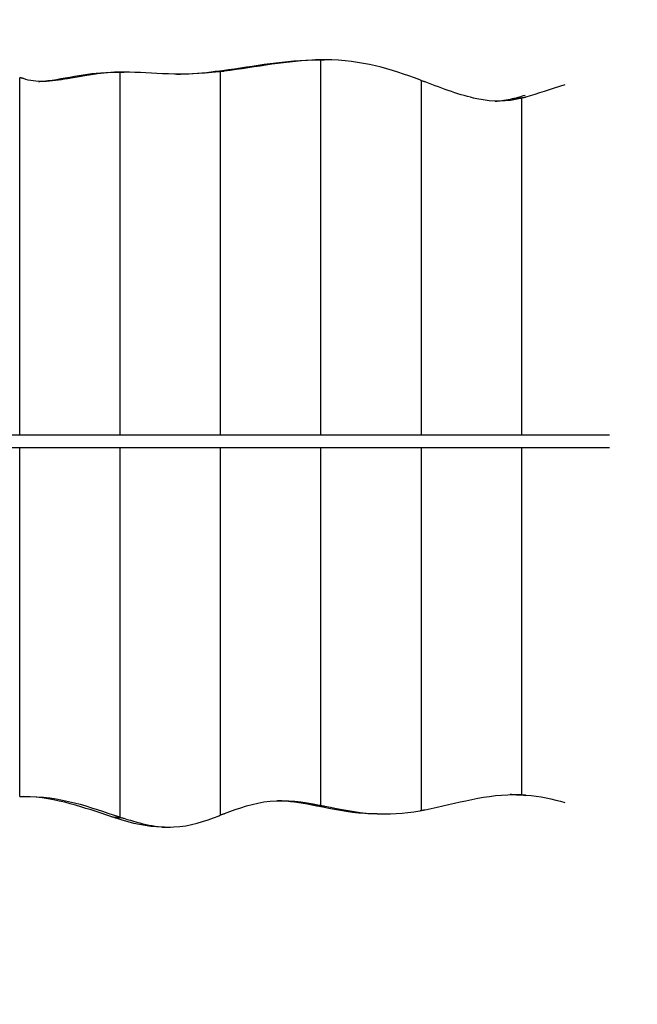
# Model space of a CAD drawing. Units: millimetres. Extents: x -2732 to 2639, y -2008 to 1992.
# Drawn here: x 177 to 976, y -736 to 537 of the extents above; entities that cross this region are included whole.
import ezdxf

# ---------------------------------------------------------------- set-up
doc = ezdxf.new("R2010")
doc.units = ezdxf.units.MM
doc.header["$LTSCALE"] = 60
doc.linetypes.add('DASHED', pattern=[0.75, 0.5, -0.25])
doc.layers.add('SW_Toestellen', color=2, linetype='Continuous')

msp = doc.modelspace()

# ---------------------------------------------------------------- linework, layer by layer
at = {"layer": 'SW_Toestellen'}
for p, q in [((559.4, 485), (559.4, 485)), ((560.9, 485), (570.9, 485)), ((566.4, 0), (566.4, 485)), ((176.7, 0), (176.7, 462.2)), ((299.5, 469), (299.5, 469)), ((302, 469), (312, 469)), ((306.6, 0), (306.6, 469)), ((429.4, 469.9), (429.4, 469.9)), ((436.5, 0), (436.5, 469.8)), ((696.3, 0), (696.3, 457.9)), ((819.2, 435.7), (819.2, 435.8)), ((826.2, 0), (826.2, 435.6)), ((939.7, 0), (-939.7, 0)), ((-939.7, -16), (939.7, -16)), ((176.7, -467.2), (176.7, -16)), ((306.6, -493.9), (306.6, -16)), ((436.5, -490.6), (436.5, -16)), ((566.4, -478.6), (566.4, -16)), ((696.3, -484.9), (696.3, -16)), ((826.2, -464.8), (826.2, -16)), ((819.2, -464.9), (819.2, -464.8)), ((559.4, -478.8), (559.4, -478.7)), ((299.5, -494.2), (299.5, -494)), ((639, -489.6), (649, -489.6)), ((360.8, -506.5), (370.8, -506.5))]:
    msp.add_line(p, q, dxfattribs=at)
at = {"layer": 'SW_Toestellen', "color": 254, "linetype": 'DASHED', "ltscale": 5}
msp.add_lwpolyline([(-908.5, 1992), (-958.5, 1992), (-981.7, 1992, 0.414214), (-2731.7, 242), (-2731.7, -258, 0.414214), (-981.7, -2008), (-958.5, -2008), (-908.5, -2008), (816, -2008), (866, -2008), (889.2, -2008, 0.414214), (2639.2, -258), (2639.2, 242, 0.414214), (889.2, 1992), (866, 1992), (816, 1992)], format="xyb", close=True, dxfattribs=at)
at = {"layer": 'SW_Toestellen'}
for points in [[(431.4, 470.3), (472.8, 475.4), (512.8, 484.1), (554.4, 484.9)], [(564.4, 484.9), (522.8, 484.1), (482.8, 475.4), (441.4, 470.3)], [(559.9, 485), (561.9, 485), (563.9, 485), (565.9, 485)], [(565.9, 485), (563.9, 485), (561.9, 485), (559.9, 485)], [(694.3, 459), (656.2, 473.2), (620, 484.9), (571.4, 485)], [(300.1, 469), (302.1, 469), (304.1, 469), (306.1, 469)], [(306.1, 469), (304.1, 469), (302.1, 469), (300.1, 469)], [(301.5, 469), (301.7, 469), (301.9, 469), (302, 469)], [(379.5, 466.5), (393.4, 466.7), (407.6, 467.6), (424.5, 469.5)], [(430, 469.9), (432, 469.9), (434, 469.9), (436, 469.9)], [(436, 469.9), (434, 469.9), (432, 469.9), (430, 469.9)], [(881.9, 452.7), (862.5, 447.4), (846.9, 441), (831.2, 436.6)], [(791.5, 431.6), (799.3, 432), (806.8, 433.1), (814.2, 434.9)], [(819.7, 435.7), (821.7, 435.7), (823.7, 435.7), (825.7, 435.7)], [(825.7, 435.7), (823.7, 435.7), (821.7, 435.7), (819.7, 435.7)], [(821.2, 436.6), (824.3, 437.5), (827.5, 438.5), (830.6, 439.5)], [(181.6, -467.1), (229.3, -465.8), (268.6, -481.1), (304.6, -492.9)], [(294.6, -492.9), (261.3, -482), (225.2, -468.1), (182.2, -467.1)], [(701.3, -484.1), (742, -476.3), (780.1, -462.9), (824.2, -464.7)], [(814.2, -464.7), (813.2, -464.6), (812.2, -464.6), (811.2, -464.6)], [(825.7, -464.8), (823.7, -464.8), (821.7, -464.8), (819.7, -464.8)], [(819.7, -464.8), (821.7, -464.8), (823.7, -464.8), (825.7, -464.8)], [(830.6, -466), (827.5, -465.6), (824.4, -465.3), (821.2, -465.1)], [(831.2, -465.1), (849.8, -466.5), (866.2, -470.3), (881.9, -474.9)], [(554.4, -478), (539.4, -475.2), (525, -472.9), (510.3, -472.5)], [(565.9, -478.7), (563.9, -478.7), (561.9, -478.7), (559.9, -478.7)], [(559.9, -478.7), (561.9, -478.7), (563.9, -478.7), (565.9, -478.7)], [(306.1, -494.1), (304.1, -494.1), (302.1, -494.1), (300.1, -494.1)], [(300.1, -494.1), (302.1, -494.1), (304.1, -494.1), (306.1, -494.1)], [(360.8, -506.5), (341.1, -506.5), (322.4, -501.8), (301.5, -495.2)]]:
    msp.add_open_spline(points, degree=3, dxfattribs=at)
for points, knots in [([(554.4, 484.9), (554.4, 484.9), (554.4, 484.9), (554.4, 484.9), (554.4, 484.9), (554.4, 484.9), (554.5, 484.9), (554.5, 484.9), (554.6, 484.9), (554.8, 484.9), (554.9, 484.9), (555.3, 484.9), (555.6, 484.9), (556.3, 485), (556.7, 485), (557.5, 485), (557.9, 485), (558.7, 485), (559.1, 485), (559.6, 485), (559.8, 485), (559.9, 485)], [0.4849347, 0.4849347, 0.4849347, 0.4849347, 0.4856113, 0.4856113, 0.4868748, 0.4868748, 0.4893993, 0.4893993, 0.5079085, 0.5079085, 0.5513239, 0.5513239, 0.644083, 0.644083, 0.7612827, 0.7612827, 0.8935811, 0.8935811, 1.0371839, 1.0371839, 1.1145229, 1.1145229, 1.1145229, 1.1145229]), ([(559.9, 485), (559.9, 485), (559.9, 485), (559.6, 485), (559.4, 485), (559.3, 485), (559.4, 485), (559.6, 485), (559.8, 485), (560.2, 485), (560.6, 485), (560.9, 485)], [2.9289396, 2.9289396, 2.9289396, 2.9289396, 2.9325718, 2.9325718, 3.0913717, 3.0913717, 3.2466921, 3.2466921, 3.369293, 3.369293, 3.5062841, 3.5062841, 3.5062841, 3.5062841]), ([(565.9, 485), (565.9, 485), (565.9, 485), (566.2, 485), (566.3, 485), (566.5, 485), (566.4, 485), (566.2, 485), (566, 485), (565.5, 484.9), (565.2, 484.9), (564.7, 484.9), (564.6, 484.9), (564.5, 484.9), (564.5, 484.9), (564.4, 484.9), (564.4, 484.9), (564.4, 484.9), (564.4, 484.9), (564.4, 484.9), (564.4, 484.9), (564.4, 484.9)], [2.9292584, 2.9292584, 2.9292584, 2.9292584, 2.9328635, 2.9328635, 3.0916619, 3.0916619, 3.2469784, 3.2469784, 3.3696276, 3.3696276, 3.5067791, 3.5067791, 3.5530585, 3.5530585, 3.5566303, 3.5566303, 3.5579873, 3.5579873, 3.5589554, 3.5589554, 3.5591891, 3.5591891, 3.5591891, 3.5591891]), ([(571.4, 485), (571.3, 485), (571.3, 485), (571.3, 485), (571.3, 485), (571.3, 485), (571.3, 485), (571, 485), (570.6, 485), (569.9, 485), (569.5, 485), (568.8, 485), (568.3, 485), (567.5, 485), (567.1, 485), (566.4, 485), (566.1, 485), (565.9, 485)], [0.4848714, 0.4848714, 0.4848714, 0.4848714, 0.4858219, 0.4858219, 0.4872648, 0.4872648, 0.4906639, 0.4906639, 0.6023343, 0.6023343, 0.7110875, 0.7110875, 0.8378895, 0.8378895, 0.9770955, 0.9770955, 1.1145744, 1.1145744, 1.1145744, 1.1145744]), ([(181.6, 460.7), (181.6, 460.7), (181.6, 460.7), (181.6, 460.7), (181.6, 460.7), (181.6, 460.7), (181.6, 460.7), (181.6, 460.8), (181.5, 460.8), (181.4, 460.8), (181.2, 460.9), (180.8, 461), (180.6, 461.1), (179.9, 461.3), (179.5, 461.4), (178.7, 461.6), (178.2, 461.7), (177.4, 461.9), (177, 461.9), (176.7, 462), (176.7, 462), (176.7, 462)], [3.067182, 3.067182, 3.067182, 3.067182, 3.067485, 3.067485, 3.0694659, 3.0694659, 3.0725204, 3.0725204, 3.0816355, 3.0816355, 3.1297902, 3.1297902, 3.2186417, 3.2186417, 3.3412076, 3.3412076, 3.4776451, 3.4776451, 3.6195991, 3.6195991, 3.6209946, 3.6209946, 3.6209946, 3.6209946]), ([(304.6, 468.9), (277.9, 468.3), (258.5, 464), (227.9, 458.7), (217.7, 457.2), (198.2, 456.8), (189.8, 458), (181.6, 460.7)], [0.050084, 0.050084, 0.050084, 0.050084, 9.336977, 9.336977, 14.275006, 14.275006, 19.165524, 19.165524, 19.165524, 19.165524]), ([(201.2, 457.1), (201.7, 457.1), (202.2, 457.2), (216.6, 458), (231.4, 461.1), (262.5, 466.5), (276.6, 468.5), (294.6, 468.9)], [3.381076, 3.381076, 3.381076, 3.381076, 3.521746, 3.521746, 7.727215, 7.727215, 11.650287, 11.650287, 11.650287, 11.650287]), ([(294.6, 468.9), (294.6, 468.9), (294.6, 468.9), (294.6, 468.9), (294.6, 468.9), (294.6, 468.9), (294.7, 468.9), (294.7, 468.9), (294.8, 468.9), (295, 469), (295.2, 469), (295.7, 469), (296, 469), (296.7, 469), (297.1, 469), (297.9, 469), (298.4, 469), (299.2, 469), (299.5, 469), (299.9, 469), (300, 469), (300.1, 469)], [0.4849625, 0.4849625, 0.4849625, 0.4849625, 0.4858053, 0.4858053, 0.4874208, 0.4874208, 0.4906143, 0.4906143, 0.5134024, 0.5134024, 0.5661378, 0.5661378, 0.6645877, 0.6645877, 0.7851132, 0.7851132, 0.919705, 0.919705, 1.0652719, 1.0652719, 1.1145227, 1.1145227, 1.1145227, 1.1145227]), ([(300.1, 469), (300.1, 469), (300.1, 469), (299.8, 469), (299.6, 469), (299.5, 469), (299.6, 469), (299.8, 469), (300, 469), (300.4, 469), (300.7, 469), (301.2, 469), (301.4, 469), (301.5, 469), (301.5, 469), (301.5, 469), (301.5, 469), (301.5, 469), (301.5, 469), (301.5, 469), (301.5, 469), (301.5, 469)], [2.9290526, 2.9290526, 2.9290526, 2.9290526, 2.9326781, 2.9326781, 3.0914755, 3.0914755, 3.2467982, 3.2467982, 3.3694247, 3.3694247, 3.5068205, 3.5068205, 3.5516722, 3.5516722, 3.5558616, 3.5558616, 3.5575271, 3.5575271, 3.5587411, 3.5587411, 3.5589583, 3.5589583, 3.5589583, 3.5589583]), ([(306.1, 469), (306.1, 469), (306.1, 469), (306.4, 469), (306.5, 469), (306.6, 469), (306.6, 469), (306.4, 469), (306.2, 469), (305.7, 469), (305.4, 469), (304.9, 469), (304.8, 468.9), (304.7, 468.9), (304.7, 468.9), (304.6, 468.9), (304.6, 468.9), (304.6, 468.9), (304.6, 468.9), (304.6, 468.9), (304.6, 468.9), (304.6, 468.9)], [2.9294268, 2.9294268, 2.9294268, 2.9294268, 2.9330287, 2.9330287, 3.091824, 3.091824, 3.2471405, 3.2471405, 3.3698222, 3.3698222, 3.5072812, 3.5072812, 3.5520646, 3.5520646, 3.5562652, 3.5562652, 3.5579368, 3.5579368, 3.5591558, 3.5591558, 3.5593723, 3.5593723, 3.5593723, 3.5593723]), ([(311.5, 469), (311.5, 469), (311.5, 469), (311.5, 469), (311.5, 469), (311.5, 469), (311.5, 469), (311.2, 469), (310.8, 469), (310.1, 469), (309.8, 469), (309, 469), (308.6, 469), (307.7, 469), (307.3, 469), (306.6, 469), (306.3, 469), (306.1, 469)], [0.4848693, 0.4848693, 0.4848693, 0.4848693, 0.4860779, 0.4860779, 0.4879026, 0.4879026, 0.4922289, 0.4922289, 0.6012938, 0.6012938, 0.7098087, 0.7098087, 0.8364615, 0.8364615, 0.9755525, 0.9755525, 1.1145619, 1.1145619, 1.1145619, 1.1145619]), ([(434.5, 469.5), (409.4, 466.7), (390.4, 466.1), (348.8, 467.4), (330.8, 469.1), (311.5, 469)], [0.05031, 0.05031, 0.05031, 0.05031, 8.821268, 8.821268, 17.241236, 17.241236, 17.241236, 17.241236]), ([(424.5, 469.5), (424.5, 469.5), (424.5, 469.5), (424.5, 469.5), (424.5, 469.5), (424.5, 469.5), (424.6, 469.5), (424.6, 469.5), (424.7, 469.5), (424.9, 469.5), (425.1, 469.5), (425.5, 469.6), (425.9, 469.6), (426.6, 469.7), (427, 469.7), (427.8, 469.8), (428.2, 469.8), (429, 469.9), (429.4, 469.9), (429.8, 469.9), (429.9, 469.9), (430, 469.9)], [0.4862364, 0.4862364, 0.4862364, 0.4862364, 0.4869451, 0.4869451, 0.4882514, 0.4882514, 0.4908886, 0.4908886, 0.5121198, 0.5121198, 0.5643963, 0.5643963, 0.6623756, 0.6623756, 0.7829648, 0.7829648, 0.9174711, 0.9174711, 1.062399, 1.062399, 1.1172915, 1.1172915, 1.1172915, 1.1172915]), ([(430, 469.9), (430, 469.9), (430, 469.9), (429.7, 469.9), (429.5, 469.9), (429.4, 469.9), (429.5, 470), (429.7, 470), (429.9, 470.1), (430.3, 470.1), (430.7, 470.2), (431.1, 470.3), (431.3, 470.3), (431.4, 470.3), (431.4, 470.3), (431.4, 470.3), (431.4, 470.3), (431.4, 470.3), (431.4, 470.3), (431.4, 470.3), (431.4, 470.3), (431.4, 470.3)], [2.9372256, 2.9372256, 2.9372256, 2.9372256, 2.9404497, 2.9404497, 3.0986027, 3.0986027, 3.2540869, 3.2540869, 3.3785967, 3.3785967, 3.5180481, 3.5180481, 3.5627896, 3.5627896, 3.5663422, 3.5663422, 3.5677014, 3.5677014, 3.5686742, 3.5686742, 3.5689001, 3.5689001, 3.5689001, 3.5689001]), ([(436, 469.9), (436, 469.9), (436, 469.9), (436.3, 469.9), (436.4, 469.9), (436.6, 469.8), (436.5, 469.8), (436.3, 469.7), (436.1, 469.7), (435.6, 469.6), (435.3, 469.6), (434.8, 469.5), (434.7, 469.5), (434.6, 469.5), (434.6, 469.5), (434.5, 469.5), (434.5, 469.5), (434.5, 469.5), (434.5, 469.5), (434.5, 469.5), (434.5, 469.5), (434.5, 469.5)], [2.9359296, 2.9359296, 2.9359296, 2.9359296, 2.9392157, 2.9392157, 3.0973785, 3.0973785, 3.2528938, 3.2528938, 3.3771922, 3.3771922, 3.5163897, 3.5163897, 3.5612622, 3.5612622, 3.5648419, 3.5648419, 3.566213, 3.566213, 3.5671948, 3.5671948, 3.5674214, 3.5674214, 3.5674214, 3.5674214]), ([(441.4, 470.3), (441.4, 470.3), (441.4, 470.3), (441.4, 470.3), (441.4, 470.3), (441.4, 470.3), (441.4, 470.3), (441.4, 470.3), (441.3, 470.3), (441.1, 470.3), (440.9, 470.2), (440.4, 470.2), (440, 470.1), (439.3, 470.1), (438.9, 470), (438.1, 470), (437.7, 469.9), (436.9, 469.9), (436.5, 469.9), (436.1, 469.9), (436.1, 469.9), (436, 469.9)], [0.4866529, 0.4866529, 0.4866529, 0.4866529, 0.4872947, 0.4872947, 0.4885585, 0.4885585, 0.4910242, 0.4910242, 0.5074603, 0.5074603, 0.5707097, 0.5707097, 0.670813, 0.670813, 0.7926197, 0.7926197, 0.927899, 0.927899, 1.0734826, 1.0734826, 1.1178712, 1.1178712, 1.1178712, 1.1178712]), ([(696.3, 457.9), (696.3, 458), (696.3, 458), (696.1, 458.2), (695.9, 458.3), (695.4, 458.6), (695, 458.8), (694.4, 459), (694.4, 459), (694.4, 459), (694.4, 459), (694.3, 459), (694.3, 459), (694.3, 459), (694.3, 459), (694.3, 459)], [1.087015, 1.087015, 1.087015, 1.087015, 1.1939026, 1.1939026, 1.3272185, 1.3272185, 1.502346, 1.502346, 1.5167693, 1.5167693, 1.519477, 1.519477, 1.5211333, 1.5211333, 1.5221153, 1.5221153, 1.5221153, 1.5221153]), ([(701.3, 456.4), (701.3, 456.4), (701.2, 456.4), (701.2, 456.4), (701.2, 456.4), (701.2, 456.5), (701.2, 456.5), (701.1, 456.5), (701, 456.6), (700.6, 456.7), (700.3, 456.8), (699.6, 457), (699.2, 457.1), (698.4, 457.3), (698, 457.4), (697.2, 457.6), (696.8, 457.7), (696.4, 457.7), (696.4, 457.7), (696.3, 457.7)], [0.5005633, 0.5005633, 0.5005633, 0.5005633, 0.5015771, 0.5015771, 0.5032914, 0.5032914, 0.5069499, 0.5069499, 0.5509602, 0.5509602, 0.6419822, 0.6419822, 0.762748, 0.762748, 0.8976127, 0.8976127, 1.0385974, 1.0385974, 1.0553459, 1.0553459, 1.0553459, 1.0553459]), ([(824.2, 434.9), (807.2, 430.9), (790.3, 430), (746.5, 439.2), (724.4, 447.7), (701.3, 456.4)], [0.051042, 0.051042, 0.051042, 0.051042, 6.076139, 6.076139, 11.78771, 11.78771, 11.78771, 11.78771]), ([(814.2, 434.9), (814.2, 434.9), (814.2, 434.9), (814.3, 434.9), (814.3, 434.9), (814.3, 434.9), (814.3, 434.9), (814.8, 435), (815.3, 435.1), (816.2, 435.3), (816.6, 435.3), (817.4, 435.5), (817.8, 435.5), (818.6, 435.6), (819, 435.7), (819.4, 435.7), (819.6, 435.7), (819.7, 435.7)], [0.4904685, 0.4904685, 0.4904685, 0.4904685, 0.4919635, 0.4919635, 0.4942946, 0.4942946, 0.4996293, 0.4996293, 0.6579443, 0.6579443, 0.7794017, 0.7794017, 0.9143245, 0.9143245, 1.0576614, 1.0576614, 1.1272044, 1.1272044, 1.1272044, 1.1272044]), ([(819.7, 435.7), (819.7, 435.7), (819.7, 435.7), (819.4, 435.7), (819.3, 435.7), (819.1, 435.8), (819.2, 435.9), (819.4, 436), (819.6, 436.1), (820.1, 436.3), (820.4, 436.4), (820.9, 436.6), (821, 436.6), (821.1, 436.6), (821.1, 436.6), (821.1, 436.6), (821.1, 436.6), (821.2, 436.6), (821.2, 436.6), (821.2, 436.6)], [2.9694055, 2.9694055, 2.9694055, 2.9694055, 2.9708112, 2.9708112, 3.1277712, 3.1277712, 3.2836512, 3.2836512, 3.4146673, 3.4146673, 3.5647983, 3.5647983, 3.599602, 3.599602, 3.6044238, 3.6044238, 3.6066455, 3.6066455, 3.6080087, 3.6080087, 3.6080087, 3.6080087]), ([(825.7, 435.7), (825.7, 435.7), (825.7, 435.7), (826, 435.7), (826.1, 435.7), (826.3, 435.6), (826.2, 435.5), (826, 435.4), (825.8, 435.3), (825.3, 435.1), (825, 435), (824.5, 434.9), (824.4, 434.9), (824.3, 434.9), (824.3, 434.9), (824.3, 434.9), (824.3, 434.9), (824.2, 434.9), (824.2, 434.9), (824.2, 434.9), (824.2, 434.9), (824.2, 434.9)], [2.9584012, 2.9584012, 2.9584012, 2.9584012, 2.9607408, 2.9607408, 3.1177644, 3.1177644, 3.273917, 3.273917, 3.4030204, 3.4030204, 3.5507488, 3.5507488, 3.5869749, 3.5869749, 3.5913461, 3.5913461, 3.5935367, 3.5935367, 3.595129, 3.595129, 3.5954271, 3.5954271, 3.5954271, 3.5954271]), ([(831.2, 436.6), (831.2, 436.6), (831.2, 436.6), (831.1, 436.6), (831.1, 436.6), (831.1, 436.6), (831.1, 436.6), (830.7, 436.5), (830.3, 436.4), (829.5, 436.2), (829.1, 436.1), (828.3, 436), (827.9, 435.9), (827.1, 435.8), (826.7, 435.8), (826.1, 435.7), (825.9, 435.7), (825.7, 435.7)], [0.4939563, 0.4939563, 0.4939563, 0.4939563, 0.4955325, 0.4955325, 0.497926, 0.497926, 0.5035613, 0.5035613, 0.6358556, 0.6358556, 0.7532317, 0.7532317, 0.8854896, 0.8854896, 1.0266547, 1.0266547, 1.1320255, 1.1320255, 1.1320255, 1.1320255]), ([(176.7, -467.2), (176.7, -467.2), (176.8, -467.2), (177.2, -467.2), (177.6, -467.2), (178.5, -467.2), (179, -467.2), (179.9, -467.2), (180.4, -467.1), (180.9, -467.1), (181, -467.1), (181.3, -467.1), (181.4, -467.1), (181.6, -467.1), (181.6, -467.1), (181.6, -467.1), (181.6, -467.1), (181.6, -467.1), (181.6, -467.1), (181.6, -467.1), (181.6, -467.1), (181.6, -467.1)], [1.4952797, 1.4952797, 1.4952797, 1.4952797, 1.509151, 1.509151, 1.6665193, 1.6665193, 1.8115215, 1.8115215, 1.9400795, 1.9400795, 1.9808451, 1.9808451, 2.0282115, 2.0282115, 2.0319194, 2.0319194, 2.0333329, 2.0333329, 2.0343428, 2.0343428, 2.0345822, 2.0345822, 2.0345822, 2.0345822]), ([(819.7, -464.8), (819.4, -464.8), (819.1, -464.8), (818.2, -464.8), (817.8, -464.8), (816.9, -464.8), (816.4, -464.7), (815.6, -464.7), (815.1, -464.7), (814.6, -464.7), (814.4, -464.7), (814.3, -464.7), (814.3, -464.7), (814.3, -464.7), (814.2, -464.7), (814.2, -464.7), (814.2, -464.7), (814.2, -464.7), (814.2, -464.7), (814.2, -464.7)], [1.4048308, 1.4048308, 1.4048308, 1.4048308, 1.5647488, 1.5647488, 1.7202418, 1.7202418, 1.8448554, 1.8448554, 1.9819963, 1.9819963, 2.0280991, 2.0280991, 2.0321008, 2.0321008, 2.0336645, 2.0336645, 2.0347949, 2.0347949, 2.0350248, 2.0350248, 2.0350248, 2.0350248]), ([(821.2, -465.1), (821.2, -465.1), (821.2, -465.1), (821.1, -465.1), (821.1, -465.1), (821.1, -465.1), (821.1, -465.1), (821, -465.1), (821, -465), (820.7, -465), (820.6, -465), (820.2, -465), (820, -465), (819.6, -464.9), (819.4, -464.9), (819.2, -464.9), (819.1, -464.9), (819.2, -464.8), (819.3, -464.8), (819.6, -464.8), (819.6, -464.8), (819.7, -464.8)], [1.4810453, 1.4810453, 1.4810453, 1.4810453, 1.4818664, 1.4818664, 1.48338, 1.48338, 1.4864356, 1.4864356, 1.511018, 1.511018, 1.5715522, 1.5715522, 1.6732568, 1.6732568, 1.7957666, 1.7957666, 1.9316819, 1.9316819, 2.0782852, 2.0782852, 2.1111029, 2.1111029, 2.1111029, 2.1111029]), ([(824.2, -464.7), (824.2, -464.7), (824.2, -464.7), (824.2, -464.7), (824.2, -464.7), (824.3, -464.7), (824.3, -464.7), (824.4, -464.7), (824.4, -464.7), (824.7, -464.7), (824.8, -464.7), (825.2, -464.7), (825.5, -464.7), (825.9, -464.7), (826, -464.8), (826.2, -464.8), (826.3, -464.8), (826.2, -464.8), (826, -464.8), (825.8, -464.8), (825.7, -464.8), (825.7, -464.8)], [1.4795704, 1.4795704, 1.4795704, 1.4795704, 1.4804019, 1.4804019, 1.4819201, 1.4819201, 1.4850019, 1.4850019, 1.5106534, 1.5106534, 1.5749594, 1.5749594, 1.6780325, 1.6780325, 1.801401, 1.801401, 1.938014, 1.938014, 2.0852539, 2.0852539, 2.1093567, 2.1093567, 2.1093567, 2.1093567]), ([(825.7, -464.8), (825.7, -464.8), (825.7, -464.8), (826, -464.8), (826.3, -464.8), (827.2, -464.9), (827.6, -464.9), (828.5, -464.9), (828.9, -464.9), (829.8, -465), (830.3, -465), (830.8, -465), (831, -465), (831.1, -465.1), (831.1, -465.1), (831.1, -465.1), (831.1, -465.1), (831.2, -465.1), (831.2, -465.1), (831.2, -465.1), (831.2, -465.1), (831.2, -465.1)], [1.4057975, 1.4057975, 1.4057975, 1.4057975, 1.4067252, 1.4067252, 1.5653729, 1.5653729, 1.7208214, 1.7208214, 1.8458926, 1.8458926, 1.9833737, 1.9833737, 2.0293196, 2.0293196, 2.0333197, 2.0333197, 2.0348838, 2.0348838, 2.0360149, 2.0360149, 2.0362438, 2.0362438, 2.0362438, 2.0362438]), ([(441.4, -489.1), (460.3, -481.9), (478.6, -475.2), (522.5, -471), (542.7, -473.9), (564.4, -478)], [0.052699, 0.052699, 0.052699, 0.052699, 6.953832, 6.953832, 13.716812, 13.716812, 13.716812, 13.716812]), ([(559.9, -478.7), (559.9, -478.7), (559.8, -478.7), (559.5, -478.7), (559.1, -478.7), (558.3, -478.6), (557.8, -478.6), (556.9, -478.4), (556.6, -478.4), (555.7, -478.3), (555.2, -478.2), (554.7, -478.1), (554.6, -478.1), (554.5, -478.1), (554.5, -478.1), (554.4, -478), (554.4, -478), (554.4, -478), (554.4, -478), (554.4, -478), (554.4, -478), (554.4, -478)], [1.4129492, 1.4129492, 1.4129492, 1.4129492, 1.43456, 1.43456, 1.5916238, 1.5916238, 1.7466911, 1.7466911, 1.8577531, 1.8577531, 2.0034213, 2.0034213, 2.0403255, 2.0403255, 2.044176, 2.044176, 2.0457476, 2.0457476, 2.046908, 2.046908, 2.0470707, 2.0470707, 2.0470707, 2.0470707]), ([(561.4, -479.4), (561.3, -479.4), (561.3, -479.4), (561.3, -479.4), (561.3, -479.4), (561.3, -479.4), (561.3, -479.4), (561.2, -479.4), (561.1, -479.3), (560.9, -479.3), (560.7, -479.2), (560.3, -479.1), (560.1, -479.1), (559.7, -479), (559.5, -478.9), (559.3, -478.8), (559.3, -478.8), (559.5, -478.7), (559.6, -478.7), (559.9, -478.7), (559.9, -478.7), (559.9, -478.7)], [1.491209, 1.491209, 1.491209, 1.491209, 1.4920856, 1.4920856, 1.4936669, 1.4936669, 1.4968998, 1.4968998, 1.5250575, 1.5250575, 1.5973131, 1.5973131, 1.705138, 1.705138, 1.8318824, 1.8318824, 1.9701402, 1.9701402, 2.1174098, 2.1174098, 2.1253302, 2.1253302, 2.1253302, 2.1253302]), ([(639, -489.6), (633.8, -489.6), (628.5, -489.4), (601.1, -487.6), (581.3, -483.3), (561.4, -479.4)], [5.524497, 5.524497, 5.524497, 5.524497, 7.409987, 7.409987, 15.064926, 15.064926, 15.064926, 15.064926]), ([(564.4, -478), (564.4, -478), (564.4, -478), (564.4, -478), (564.4, -478), (564.5, -478), (564.5, -478.1), (564.5, -478.1), (564.6, -478.1), (564.9, -478.1), (565, -478.2), (565.5, -478.3), (565.7, -478.3), (566.1, -478.4), (566.2, -478.5), (566.4, -478.6), (566.4, -478.6), (566.3, -478.7), (566.2, -478.7), (565.9, -478.7), (565.9, -478.7), (565.9, -478.7)], [1.4902337, 1.4902337, 1.4902337, 1.4902337, 1.4911078, 1.4911078, 1.4926765, 1.4926765, 1.4958812, 1.4958812, 1.5226437, 1.5226437, 1.5898378, 1.5898378, 1.6958167, 1.6958167, 1.8215374, 1.8215374, 1.9591588, 1.9591588, 2.1058354, 2.1058354, 2.1241619, 2.1241619, 2.1241619, 2.1241619]), ([(565.9, -478.7), (565.9, -478.7), (566, -478.7), (566.3, -478.7), (566.7, -478.7), (567.5, -478.8), (568, -478.9), (568.8, -479), (569.2, -479), (570.1, -479.2), (570.5, -479.2), (571.1, -479.3), (571.2, -479.4), (571.3, -479.4), (571.3, -479.4), (571.3, -479.4), (571.3, -479.4), (571.3, -479.4), (571.3, -479.4), (571.4, -479.4), (571.4, -479.4), (571.4, -479.4)], [1.4135524, 1.4135524, 1.4135524, 1.4135524, 1.4354901, 1.4354901, 1.5925352, 1.5925352, 1.7475525, 1.7475525, 1.8586125, 1.8586125, 2.0047949, 2.0047949, 2.0411294, 2.0411294, 2.0449558, 2.0449558, 2.046521, 2.046521, 2.047678, 2.047678, 2.0478363, 2.0478363, 2.0478363, 2.0478363]), ([(571.4, -479.4), (591.3, -483.3), (611.1, -487.6), (654.2, -490.4), (673.3, -489), (694.3, -485.4)], [0.05072, 0.05072, 0.05072, 0.05072, 7.065451, 7.065451, 13.80935, 13.80935, 13.80935, 13.80935]), ([(300.1, -494.1), (300, -494.1), (300, -494.1), (299.6, -494.1), (299.2, -494), (298.3, -493.9), (297.9, -493.8), (296.9, -493.6), (296.4, -493.5), (295.5, -493.2), (295.1, -493.1), (294.7, -493), (294.7, -493), (294.6, -492.9), (294.6, -492.9), (294.6, -492.9), (294.6, -492.9), (294.6, -492.9), (294.6, -492.9), (294.6, -492.9)], [1.4296744, 1.4296744, 1.4296744, 1.4296744, 1.4668256, 1.4668256, 1.6213169, 1.6213169, 1.7772066, 1.7772066, 1.9229459, 1.9229459, 2.0569152, 2.0569152, 2.0673141, 2.0673141, 2.0696088, 2.0696088, 2.071094, 2.071094, 2.0718613, 2.0718613, 2.0718613, 2.0718613]), ([(301.5, -495.2), (301.5, -495.2), (301.5, -495.2), (301.5, -495.2), (301.5, -495.2), (301.5, -495.2), (301.5, -495.2), (301.5, -495.2), (301.5, -495.2), (301.3, -495.1), (301.2, -495.1), (300.9, -495), (300.7, -494.9), (300.3, -494.7), (300, -494.6), (299.7, -494.4), (299.6, -494.3), (299.5, -494.2), (299.6, -494.1), (299.8, -494.1), (299.9, -494.1), (300.1, -494.1)], [1.510084, 1.510084, 1.510084, 1.510084, 1.5103887, 1.5103887, 1.5117079, 1.5117079, 1.5138264, 1.5138264, 1.520835, 1.520835, 1.5612939, 1.5612939, 1.6512273, 1.6512273, 1.7701789, 1.7701789, 1.9038742, 1.9038742, 2.0451265, 2.0451265, 2.1518138, 2.1518138, 2.1518138, 2.1518138]), ([(304.6, -492.9), (304.6, -492.9), (304.6, -492.9), (304.6, -492.9), (304.6, -492.9), (304.6, -492.9), (304.7, -493), (304.7, -493), (304.8, -493), (305, -493.1), (305.1, -493.1), (305.5, -493.2), (305.7, -493.3), (306.1, -493.5), (306.3, -493.6), (306.6, -493.8), (306.6, -493.9), (306.6, -494), (306.5, -494), (306.3, -494.1), (306.2, -494.1), (306.1, -494.1)], [1.0581462, 1.0581462, 1.0581462, 1.0581462, 1.0589272, 1.0589272, 1.0604198, 1.0604198, 1.0633755, 1.0633755, 1.084658, 1.084658, 1.1340944, 1.1340944, 1.2355625, 1.2355625, 1.3605757, 1.3605757, 1.4971479, 1.4971479, 1.6402297, 1.6402297, 1.7003576, 1.7003576, 1.7003576, 1.7003576]), ([(306.1, -494.1), (306.1, -494.1), (306.1, -494.1), (306.4, -494.1), (306.7, -494.1), (307, -494.1), (307.4, -494.2), (307.9, -494.3), (308.8, -494.5), (309.3, -494.6), (310.2, -494.8), (310.7, -494.9), (311.2, -495.1), (311.4, -495.1), (311.5, -495.2), (311.5, -495.2), (311.5, -495.2), (311.5, -495.2), (311.5, -495.2), (311.5, -495.2), (311.5, -495.2), (311.5, -495.2), (311.5, -495.2)], [2.4197255, 2.4197255, 2.4197255, 2.4197255, 2.4368175, 2.4368175, 2.5649107, 2.5649107, 2.5649107, 2.7211041, 2.7211041, 2.8611083, 2.8611083, 3.0093309, 3.0093309, 3.054267, 3.054267, 3.0582657, 3.0582657, 3.0598376, 3.0598376, 3.0609772, 3.0609772, 3.0611996, 3.0611996, 3.0611996, 3.0611996]), ([(311.5, -495.2), (334.2, -502.4), (354.4, -507.3), (397.3, -505.5), (415.5, -499.1), (434.5, -491.8)], [0.051906, 0.051906, 0.051906, 0.051906, 8.195738, 8.195738, 16.239703, 16.239703, 16.239703, 16.239703]), ([(434.5, -491.8), (434.5, -491.8), (434.5, -491.8), (434.5, -491.8), (434.5, -491.8), (434.5, -491.8), (434.6, -491.8), (434.6, -491.8), (434.6, -491.8), (434.8, -491.7), (434.9, -491.6), (435.3, -491.5), (435.5, -491.4), (436, -491.1), (436.2, -491), (436.4, -490.8), (436.5, -490.7), (436.5, -490.6), (436.5, -490.6), (436.5, -490.6)], [1.5237184, 1.5237184, 1.5237184, 1.5237184, 1.5241529, 1.5241529, 1.5257671, 1.5257671, 1.528416, 1.528416, 1.5377109, 1.5377109, 1.594196, 1.594196, 1.6950114, 1.6950114, 1.8210723, 1.8210723, 1.9583258, 1.9583258, 1.9590197, 1.9590197, 1.9590197, 1.9590197]), ([(436.5, -490.4), (436.7, -490.4), (437, -490.4), (437.7, -490.2), (438.2, -490.1), (439.2, -489.9), (439.7, -489.7), (440.6, -489.5), (441, -489.3), (441.4, -489.2), (441.4, -489.2), (441.4, -489.2), (441.4, -489.1), (441.4, -489.1), (441.4, -489.1), (441.4, -489.1), (441.4, -489.1), (441.4, -489.1)], [1.529064, 1.529064, 1.529064, 1.529064, 1.630902, 1.630902, 1.7877073, 1.7877073, 1.9380648, 1.9380648, 2.0701397, 2.0701397, 2.0799065, 2.0799065, 2.0826912, 2.0826912, 2.084184, 2.084184, 2.0849265, 2.0849265, 2.0849265, 2.0849265]), ([(694.3, -485.4), (694.3, -485.4), (694.3, -485.4), (694.3, -485.4), (694.3, -485.4), (694.3, -485.4), (694.4, -485.4), (694.4, -485.4), (694.4, -485.4), (694.6, -485.3), (694.7, -485.3), (695, -485.3), (695.2, -485.2), (695.7, -485.1), (695.9, -485.1), (696.2, -485), (696.3, -484.9), (696.3, -484.9), (696.3, -484.9), (696.3, -484.9)], [1.4882357, 1.4882357, 1.4882357, 1.4882357, 1.4885801, 1.4885801, 1.4899453, 1.4899453, 1.4921639, 1.4921639, 1.4997435, 1.4997435, 1.5447327, 1.5447327, 1.6338644, 1.6338644, 1.7501728, 1.7501728, 1.8819171, 1.8819171, 1.9111723, 1.9111723, 1.9111723, 1.9111723]), ([(696.3, -484.8), (696.5, -484.7), (696.8, -484.7), (697.4, -484.7), (697.9, -484.6), (698.8, -484.5), (699.1, -484.5), (700, -484.3), (700.4, -484.3), (701, -484.2), (701.1, -484.2), (701.2, -484.1), (701.2, -484.1), (701.2, -484.1), (701.2, -484.1), (701.2, -484.1), (701.2, -484.1), (701.3, -484.1), (701.3, -484.1), (701.3, -484.1)], [1.5037628, 1.5037628, 1.5037628, 1.5037628, 1.5928431, 1.5928431, 1.7477367, 1.7477367, 1.8584891, 1.8584891, 2.0047828, 2.0047828, 2.0404187, 2.0404187, 2.0439239, 2.0439239, 2.0456084, 2.0456084, 2.0468003, 2.0468003, 2.0471159, 2.0471159, 2.0471159, 2.0471159])]:
    msp.add_open_spline(points, degree=3, knots=knots, dxfattribs=at)

doc.saveas('drawing.dxf')
